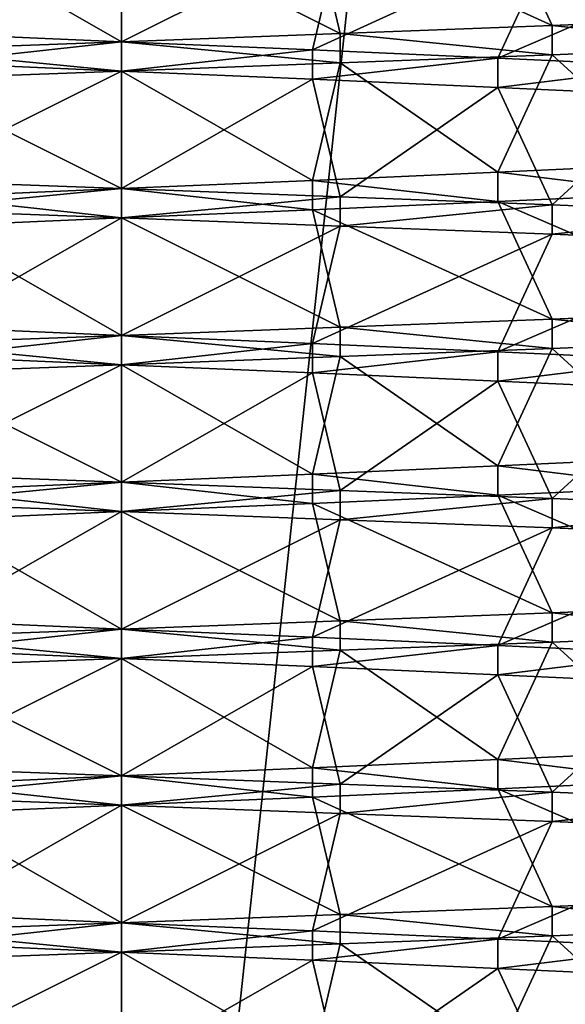
# Model space of a CAD drawing. Extents: x -0.644 to 0.024, y -0.081 to 0.086.
# Drawn here: x -0.126 to -0.125, y -0.034 to -0.031 of the extents above; entities that cross this region are included whole.
import ezdxf

# ---------------------------------------------------------------- set-up
doc = ezdxf.new("R2010")
doc.units = 0
doc.header["$MEASUREMENT"] = 0
doc.layers.get('0').update_dxf_attribs({"linetype": 'CONTINUOUS'})

msp = doc.modelspace()

# ---------------------------------------------------------------- linework, layer by layer
for points in [[(-0.134447, 0.0414669, 0.0453863), (-0.134447, -0.0368278, 0.0453863), (-0.1260298, -0.0368278, 0.0462154)], [(-0.134447, 0.0414669, 0.0453863), (-0.1260298, -0.0368278, 0.0462154), (-0.1260298, 0.0414669, 0.0462154)], [(-0.1260298, 0.0414669, -0.0400751), (-0.1260298, -0.0368278, -0.0400751), (-0.134447, -0.0368278, -0.0392461)], [(-0.1260298, 0.0414669, -0.0400751), (-0.134447, -0.0368278, -0.0392461), (-0.134447, 0.0414669, -0.0392461)], [(-0.1176126, 0.0414669, -0.0392461), (-0.1176126, -0.0368278, -0.0392461), (-0.1260298, -0.0368278, -0.0400751)], [(-0.1176126, 0.0414669, -0.0392461), (-0.1260298, -0.0368278, -0.0400751), (-0.1260298, 0.0414669, -0.0400751)], [(-0.1260298, 0.0414669, 0.0462154), (-0.1260298, -0.0368278, 0.0462154), (-0.1176126, -0.0368278, 0.0453863)], [(-0.1260298, 0.0414669, 0.0462154), (-0.1176126, -0.0368278, 0.0453863), (-0.1176126, 0.0414669, 0.0453863)], [(-0.1044344, 0.0360319, -0.0047654), (-0.1292952, 0.0080311, -0.0385006), (-0.1126838, -0.0338751, -0.0159595)], [(-0.1292952, 0.0080311, -0.0385006), (-0.1261383, -0.0187212, -0.0342168), (-0.1126838, -0.0338751, -0.0159595)], [(-0.1261383, -0.0187212, -0.0342168), (-0.1203052, -0.0285537, -0.0263014), (-0.1126838, -0.0338751, -0.0159595)], [(-0.1248862, -0.0313032, 0.0062123), (-0.1250306, -0.0309911, 0.0058154), (-0.1255225, -0.0310127, 0.0059472)], [(-0.1243579, -0.0312815, 0.0059659), (-0.1250306, -0.0309911, 0.0058154), (-0.1248862, -0.0313032, 0.0062123)], [(-0.1265371, -0.0313248, 0.000193), (-0.1266105, -0.0310127, -0.0002229), (-0.1260298, -0.0310344, -0.0002737)], [(-0.1254492, -0.0313248, 0.0063631), (-0.1255225, -0.0310127, 0.0059472), (-0.1260298, -0.0310344, 0.0059916)], [(-0.1248862, -0.0313032, 0.0062123), (-0.1255225, -0.0310127, 0.0059472), (-0.1254492, -0.0313248, 0.0063631)], [(-0.1260298, -0.0313465, 0.0064139), (-0.1260298, -0.0310344, 0.0059916), (-0.1265371, -0.0310561, 0.0059472)], [(-0.1265371, -0.0313248, 0.000193), (-0.1260298, -0.0310344, -0.0002737), (-0.1260298, -0.0313465, 0.0001486)], [(-0.1260298, -0.0313465, 0.0001486), (-0.1260298, -0.0310344, -0.0002737), (-0.1254492, -0.0310561, -0.0002229)], [(-0.1254492, -0.0313248, 0.0063631), (-0.1260298, -0.0310344, 0.0059916), (-0.1260298, -0.0313465, 0.0064139)], [(-0.1260298, -0.0313465, 0.0064139), (-0.1265371, -0.0310561, 0.0059472), (-0.1266105, -0.0313682, 0.0063631)], [(-0.1260298, -0.0313465, 0.0001486), (-0.1254492, -0.0310561, -0.0002229), (-0.1255225, -0.0313682, 0.000193)], [(-0.1255225, -0.0313682, 0.000193), (-0.1254492, -0.0310561, -0.0002229), (-0.1248862, -0.0310778, -0.0000721)], [(-0.1255225, -0.0313682, 0.000193), (-0.1248862, -0.0310778, -0.0000721), (-0.1250306, -0.0313899, 0.0003248)], [(-0.1250306, -0.0313899, 0.0003248), (-0.1248862, -0.0310778, -0.0000721), (-0.1243579, -0.0310994, 0.0001743)], [(-0.1250306, -0.0313899, 0.0003248), (-0.1243579, -0.0310994, 0.0001743), (-0.1245691, -0.0314115, 0.00054)], [(-0.1243579, -0.0313595, 0.0059659), (-0.1243579, -0.0312815, 0.0059659), (-0.1248862, -0.0313032, 0.0062123)], [(-0.1248862, -0.0313812, 0.0062123), (-0.1248862, -0.0313032, 0.0062123), (-0.1254492, -0.0313248, 0.0063631)], [(-0.1243579, -0.0313595, 0.0059659), (-0.1248862, -0.0313032, 0.0062123), (-0.1248862, -0.0313812, 0.0062123)], [(-0.1265371, -0.0314029, 0.000193), (-0.1265371, -0.0313248, 0.000193), (-0.1260298, -0.0313465, 0.0001486)], [(-0.1254492, -0.0314029, 0.0063631), (-0.1254492, -0.0313248, 0.0063631), (-0.1260298, -0.0313465, 0.0064139)], [(-0.1248862, -0.0313812, 0.0062123), (-0.1254492, -0.0313248, 0.0063631), (-0.1254492, -0.0314029, 0.0063631)], [(-0.1260298, -0.0314245, 0.0064139), (-0.1260298, -0.0313465, 0.0064139), (-0.1266105, -0.0313682, 0.0063631)], [(-0.1265371, -0.0314029, 0.000193), (-0.1260298, -0.0313465, 0.0001486), (-0.1260298, -0.0314245, 0.0001486)], [(-0.1260298, -0.0314245, 0.0001486), (-0.1260298, -0.0313465, 0.0001486), (-0.1255225, -0.0313682, 0.000193)], [(-0.1254492, -0.0314029, 0.0063631), (-0.1260298, -0.0313465, 0.0064139), (-0.1260298, -0.0314245, 0.0064139)], [(-0.1245691, -0.0316716, 0.0056002), (-0.1243579, -0.0313595, 0.0059659), (-0.1248862, -0.0313812, 0.0062123)], [(-0.1260298, -0.0314245, 0.0064139), (-0.1266105, -0.0313682, 0.0063631), (-0.1266105, -0.0314462, 0.0063631)], [(-0.1260298, -0.0314245, 0.0001486), (-0.1255225, -0.0313682, 0.000193), (-0.1255225, -0.0314462, 0.000193)], [(-0.1255225, -0.0314462, 0.000193), (-0.1255225, -0.0313682, 0.000193), (-0.1250306, -0.0313899, 0.0003248)], [(-0.1255225, -0.0314462, 0.000193), (-0.1250306, -0.0313899, 0.0003248), (-0.1250306, -0.0314679, 0.0003248)], [(-0.1250306, -0.0316933, 0.0058154), (-0.1248862, -0.0313812, 0.0062123), (-0.1254492, -0.0314029, 0.0063631)], [(-0.1245691, -0.0316716, 0.0056002), (-0.1248862, -0.0313812, 0.0062123), (-0.1250306, -0.0316933, 0.0058154)], [(-0.1250306, -0.0314679, 0.0003248), (-0.1250306, -0.0313899, 0.0003248), (-0.1245691, -0.0314115, 0.00054)], [(-0.1266105, -0.0317149, -0.0002229), (-0.1265371, -0.0314029, 0.000193), (-0.1260298, -0.0314245, 0.0001486)], [(-0.1255225, -0.0317149, 0.0059472), (-0.1254492, -0.0314029, 0.0063631), (-0.1260298, -0.0314245, 0.0064139)], [(-0.1250306, -0.0316933, 0.0058154), (-0.1254492, -0.0314029, 0.0063631), (-0.1255225, -0.0317149, 0.0059472)], [(-0.1250306, -0.0314679, 0.0003248), (-0.1245691, -0.0314115, 0.00054), (-0.1245691, -0.0314896, 0.00054)], [(-0.1260298, -0.0317366, 0.0059916), (-0.1260298, -0.0314245, 0.0064139), (-0.1266105, -0.0314462, 0.0063631)], [(-0.1266105, -0.0317149, -0.0002229), (-0.1260298, -0.0314245, 0.0001486), (-0.1260298, -0.0317366, -0.0002737)], [(-0.1260298, -0.0317366, -0.0002737), (-0.1260298, -0.0314245, 0.0001486), (-0.1255225, -0.0314462, 0.000193)], [(-0.1255225, -0.0317149, 0.0059472), (-0.1260298, -0.0314245, 0.0064139), (-0.1260298, -0.0317366, 0.0059916)], [(-0.1260298, -0.0317366, 0.0059916), (-0.1266105, -0.0314462, 0.0063631), (-0.1265371, -0.0317583, 0.0059472)], [(-0.1260298, -0.0317366, -0.0002737), (-0.1255225, -0.0314462, 0.000193), (-0.1254492, -0.0317583, -0.0002229)], [(-0.1254492, -0.0317583, -0.0002229), (-0.1255225, -0.0314462, 0.000193), (-0.1250306, -0.0314679, 0.0003248)], [(-0.1254492, -0.0317583, -0.0002229), (-0.1250306, -0.0314679, 0.0003248), (-0.1248862, -0.03178, -0.0000721)], [(-0.1248862, -0.03178, -0.0000721), (-0.1250306, -0.0314679, 0.0003248), (-0.1245691, -0.0314896, 0.00054)], [(-0.1248862, -0.03178, -0.0000721), (-0.1245691, -0.0314896, 0.00054), (-0.1243579, -0.0318016, 0.0001743)], [(-0.1245691, -0.0317496, 0.0056002), (-0.1245691, -0.0316716, 0.0056002), (-0.1250306, -0.0316933, 0.0058154)], [(-0.1250306, -0.0317713, 0.0058154), (-0.1250306, -0.0316933, 0.0058154), (-0.1255225, -0.0317149, 0.0059472)], [(-0.1245691, -0.0317496, 0.0056002), (-0.1250306, -0.0316933, 0.0058154), (-0.1250306, -0.0317713, 0.0058154)], [(-0.1266105, -0.031793, -0.0002229), (-0.1266105, -0.0317149, -0.0002229), (-0.1260298, -0.0317366, -0.0002737)], [(-0.1255225, -0.031793, 0.0059472), (-0.1255225, -0.0317149, 0.0059472), (-0.1260298, -0.0317366, 0.0059916)], [(-0.1250306, -0.0317713, 0.0058154), (-0.1255225, -0.0317149, 0.0059472), (-0.1255225, -0.031793, 0.0059472)], [(-0.1266105, -0.031793, -0.0002229), (-0.1260298, -0.0317366, -0.0002737), (-0.1260298, -0.0318146, -0.0002737)], [(-0.1260298, -0.0318146, 0.0059916), (-0.1260298, -0.0317366, 0.0059916), (-0.1265371, -0.0317583, 0.0059472)], [(-0.1260298, -0.0318146, -0.0002737), (-0.1260298, -0.0317366, -0.0002737), (-0.1254492, -0.0317583, -0.0002229)], [(-0.1255225, -0.031793, 0.0059472), (-0.1260298, -0.0317366, 0.0059916), (-0.1260298, -0.0318146, 0.0059916)], [(-0.1243579, -0.0320617, 0.0059659), (-0.1245691, -0.0317496, 0.0056002), (-0.1250306, -0.0317713, 0.0058154)], [(-0.1260298, -0.0318146, 0.0059916), (-0.1265371, -0.0317583, 0.0059472), (-0.1265371, -0.0318363, 0.0059472)], [(-0.1260298, -0.0318146, -0.0002737), (-0.1254492, -0.0317583, -0.0002229), (-0.1254492, -0.0318363, -0.0002229)], [(-0.1248862, -0.0320834, 0.0062123), (-0.1250306, -0.0317713, 0.0058154), (-0.1255225, -0.031793, 0.0059472)], [(-0.1254492, -0.0318363, -0.0002229), (-0.1254492, -0.0317583, -0.0002229), (-0.1248862, -0.03178, -0.0000721)], [(-0.1254492, -0.0318363, -0.0002229), (-0.1248862, -0.03178, -0.0000721), (-0.1248862, -0.031858, -0.0000721)], [(-0.1243579, -0.0320617, 0.0059659), (-0.1250306, -0.0317713, 0.0058154), (-0.1248862, -0.0320834, 0.0062123)], [(-0.1248862, -0.031858, -0.0000721), (-0.1248862, -0.03178, -0.0000721), (-0.1243579, -0.0318016, 0.0001743)], [(-0.1265371, -0.0321051, 0.000193), (-0.1266105, -0.031793, -0.0002229), (-0.1260298, -0.0318146, -0.0002737)], [(-0.1254492, -0.0321051, 0.0063631), (-0.1255225, -0.031793, 0.0059472), (-0.1260298, -0.0318146, 0.0059916)], [(-0.1248862, -0.0320834, 0.0062123), (-0.1255225, -0.031793, 0.0059472), (-0.1254492, -0.0321051, 0.0063631)], [(-0.1248862, -0.031858, -0.0000721), (-0.1243579, -0.0318016, 0.0001743), (-0.1243579, -0.0318797, 0.0001743)], [(-0.1260298, -0.0321267, 0.0064139), (-0.1260298, -0.0318146, 0.0059916), (-0.1265371, -0.0318363, 0.0059472)], [(-0.1265371, -0.0321051, 0.000193), (-0.1260298, -0.0318146, -0.0002737), (-0.1260298, -0.0321267, 0.0001486)], [(-0.1260298, -0.0321267, 0.0001486), (-0.1260298, -0.0318146, -0.0002737), (-0.1254492, -0.0318363, -0.0002229)], [(-0.1254492, -0.0321051, 0.0063631), (-0.1260298, -0.0318146, 0.0059916), (-0.1260298, -0.0321267, 0.0064139)], [(-0.1260298, -0.0321267, 0.0064139), (-0.1265371, -0.0318363, 0.0059472), (-0.1266105, -0.0321484, 0.0063631)], [(-0.1260298, -0.0321267, 0.0001486), (-0.1254492, -0.0318363, -0.0002229), (-0.1255225, -0.0321484, 0.000193)], [(-0.1255225, -0.0321484, 0.000193), (-0.1254492, -0.0318363, -0.0002229), (-0.1248862, -0.031858, -0.0000721)], [(-0.1255225, -0.0321484, 0.000193), (-0.1248862, -0.031858, -0.0000721), (-0.1250306, -0.0321701, 0.0003248)], [(-0.1250306, -0.0321701, 0.0003248), (-0.1248862, -0.031858, -0.0000721), (-0.1243579, -0.0318797, 0.0001743)], [(-0.1250306, -0.0321701, 0.0003248), (-0.1243579, -0.0318797, 0.0001743), (-0.1245691, -0.0321918, 0.00054)], [(-0.1243579, -0.0321397, 0.0059659), (-0.1243579, -0.0320617, 0.0059659), (-0.1248862, -0.0320834, 0.0062123)], [(-0.1248862, -0.0321614, 0.0062123), (-0.1248862, -0.0320834, 0.0062123), (-0.1254492, -0.0321051, 0.0063631)], [(-0.1243579, -0.0321397, 0.0059659), (-0.1248862, -0.0320834, 0.0062123), (-0.1248862, -0.0321614, 0.0062123)], [(-0.1265371, -0.0321831, 0.000193), (-0.1265371, -0.0321051, 0.000193), (-0.1260298, -0.0321267, 0.0001486)], [(-0.1254492, -0.0321831, 0.0063631), (-0.1254492, -0.0321051, 0.0063631), (-0.1260298, -0.0321267, 0.0064139)], [(-0.1248862, -0.0321614, 0.0062123), (-0.1254492, -0.0321051, 0.0063631), (-0.1254492, -0.0321831, 0.0063631)], [(-0.1260298, -0.0322048, 0.0064139), (-0.1260298, -0.0321267, 0.0064139), (-0.1266105, -0.0321484, 0.0063631)], [(-0.1260298, -0.0322048, 0.0064139), (-0.1266105, -0.0321484, 0.0063631), (-0.1266105, -0.0322264, 0.0063631)], [(-0.1265371, -0.0321831, 0.000193), (-0.1260298, -0.0321267, 0.0001486), (-0.1260298, -0.0322048, 0.0001486)], [(-0.1260298, -0.0322048, 0.0001486), (-0.1260298, -0.0321267, 0.0001486), (-0.1255225, -0.0321484, 0.000193)], [(-0.1254492, -0.0321831, 0.0063631), (-0.1260298, -0.0321267, 0.0064139), (-0.1260298, -0.0322048, 0.0064139)], [(-0.1260298, -0.0322048, 0.0001486), (-0.1255225, -0.0321484, 0.000193), (-0.1255225, -0.0322264, 0.000193)], [(-0.1255225, -0.0322264, 0.000193), (-0.1255225, -0.0321484, 0.000193), (-0.1250306, -0.0321701, 0.0003248)], [(-0.1245691, -0.0324518, 0.0056002), (-0.1243579, -0.0321397, 0.0059659), (-0.1248862, -0.0321614, 0.0062123)], [(-0.1255225, -0.0322264, 0.000193), (-0.1250306, -0.0321701, 0.0003248), (-0.1250306, -0.0322481, 0.0003248)], [(-0.1250306, -0.0324735, 0.0058154), (-0.1248862, -0.0321614, 0.0062123), (-0.1254492, -0.0321831, 0.0063631)], [(-0.1245691, -0.0324518, 0.0056002), (-0.1248862, -0.0321614, 0.0062123), (-0.1250306, -0.0324735, 0.0058154)], [(-0.1250306, -0.0322481, 0.0003248), (-0.1250306, -0.0321701, 0.0003248), (-0.1245691, -0.0321918, 0.00054)], [(-0.1266105, -0.0324952, -0.0002229), (-0.1265371, -0.0321831, 0.000193), (-0.1260298, -0.0322048, 0.0001486)], [(-0.1255225, -0.0324952, 0.0059472), (-0.1254492, -0.0321831, 0.0063631), (-0.1260298, -0.0322048, 0.0064139)], [(-0.1250306, -0.0324735, 0.0058154), (-0.1254492, -0.0321831, 0.0063631), (-0.1255225, -0.0324952, 0.0059472)], [(-0.1250306, -0.0322481, 0.0003248), (-0.1245691, -0.0321918, 0.00054), (-0.1245691, -0.0322698, 0.00054)], [(-0.1260298, -0.0325168, 0.0059916), (-0.1260298, -0.0322048, 0.0064139), (-0.1266105, -0.0322264, 0.0063631)], [(-0.1266105, -0.0324952, -0.0002229), (-0.1260298, -0.0322048, 0.0001486), (-0.1260298, -0.0325168, -0.0002737)], [(-0.1260298, -0.0325168, 0.0059916), (-0.1266105, -0.0322264, 0.0063631), (-0.1265371, -0.0325385, 0.0059472)], [(-0.1260298, -0.0325168, -0.0002737), (-0.1260298, -0.0322048, 0.0001486), (-0.1255225, -0.0322264, 0.000193)], [(-0.1255225, -0.0324952, 0.0059472), (-0.1260298, -0.0322048, 0.0064139), (-0.1260298, -0.0325168, 0.0059916)], [(-0.1260298, -0.0325168, -0.0002737), (-0.1255225, -0.0322264, 0.000193), (-0.1254492, -0.0325385, -0.0002229)], [(-0.1254492, -0.0325385, -0.0002229), (-0.1255225, -0.0322264, 0.000193), (-0.1250306, -0.0322481, 0.0003248)], [(-0.1254492, -0.0325385, -0.0002229), (-0.1250306, -0.0322481, 0.0003248), (-0.1248862, -0.0325602, -0.0000721)], [(-0.1248862, -0.0325602, -0.0000721), (-0.1250306, -0.0322481, 0.0003248), (-0.1245691, -0.0322698, 0.00054)], [(-0.1248862, -0.0325602, -0.0000721), (-0.1245691, -0.0322698, 0.00054), (-0.1243579, -0.0325819, 0.0001743)], [(-0.1245691, -0.0325299, 0.0056002), (-0.1245691, -0.0324518, 0.0056002), (-0.1250306, -0.0324735, 0.0058154)], [(-0.1250306, -0.0325515, 0.0058154), (-0.1250306, -0.0324735, 0.0058154), (-0.1255225, -0.0324952, 0.0059472)], [(-0.1245691, -0.0325299, 0.0056002), (-0.1250306, -0.0324735, 0.0058154), (-0.1250306, -0.0325515, 0.0058154)], [(-0.1266105, -0.0325732, -0.0002229), (-0.1266105, -0.0324952, -0.0002229), (-0.1260298, -0.0325168, -0.0002737)], [(-0.1255225, -0.0325732, 0.0059472), (-0.1255225, -0.0324952, 0.0059472), (-0.1260298, -0.0325168, 0.0059916)], [(-0.1250306, -0.0325515, 0.0058154), (-0.1255225, -0.0324952, 0.0059472), (-0.1255225, -0.0325732, 0.0059472)], [(-0.1266105, -0.0325732, -0.0002229), (-0.1260298, -0.0325168, -0.0002737), (-0.1260298, -0.0325949, -0.0002737)], [(-0.1260298, -0.0325949, 0.0059916), (-0.1260298, -0.0325168, 0.0059916), (-0.1265371, -0.0325385, 0.0059472)], [(-0.1260298, -0.0325949, 0.0059916), (-0.1265371, -0.0325385, 0.0059472), (-0.1265371, -0.0326165, 0.0059472)], [(-0.1260298, -0.0325949, -0.0002737), (-0.1260298, -0.0325168, -0.0002737), (-0.1254492, -0.0325385, -0.0002229)], [(-0.1255225, -0.0325732, 0.0059472), (-0.1260298, -0.0325168, 0.0059916), (-0.1260298, -0.0325949, 0.0059916)], [(-0.1260298, -0.0325949, -0.0002737), (-0.1254492, -0.0325385, -0.0002229), (-0.1254492, -0.0326165, -0.0002229)], [(-0.1254492, -0.0326165, -0.0002229), (-0.1254492, -0.0325385, -0.0002229), (-0.1248862, -0.0325602, -0.0000721)], [(-0.1243579, -0.0328419, 0.0059659), (-0.1245691, -0.0325299, 0.0056002), (-0.1250306, -0.0325515, 0.0058154)], [(-0.1248862, -0.0328636, 0.0062123), (-0.1250306, -0.0325515, 0.0058154), (-0.1255225, -0.0325732, 0.0059472)], [(-0.1254492, -0.0326165, -0.0002229), (-0.1248862, -0.0325602, -0.0000721), (-0.1248862, -0.0326382, -0.0000721)], [(-0.1243579, -0.0328419, 0.0059659), (-0.1250306, -0.0325515, 0.0058154), (-0.1248862, -0.0328636, 0.0062123)], [(-0.1248862, -0.0326382, -0.0000721), (-0.1248862, -0.0325602, -0.0000721), (-0.1243579, -0.0325819, 0.0001743)], [(-0.1265371, -0.0328853, 0.000193), (-0.1266105, -0.0325732, -0.0002229), (-0.1260298, -0.0325949, -0.0002737)], [(-0.1254492, -0.0328853, 0.0063631), (-0.1255225, -0.0325732, 0.0059472), (-0.1260298, -0.0325949, 0.0059916)], [(-0.1248862, -0.0328636, 0.0062123), (-0.1255225, -0.0325732, 0.0059472), (-0.1254492, -0.0328853, 0.0063631)], [(-0.1248862, -0.0326382, -0.0000721), (-0.1243579, -0.0325819, 0.0001743), (-0.1243579, -0.0326599, 0.0001743)], [(-0.1260298, -0.032907, 0.0064139), (-0.1265371, -0.0326165, 0.0059472), (-0.1266105, -0.0329286, 0.0063631)], [(-0.1260298, -0.032907, 0.0064139), (-0.1260298, -0.0325949, 0.0059916), (-0.1265371, -0.0326165, 0.0059472)], [(-0.1265371, -0.0328853, 0.000193), (-0.1260298, -0.0325949, -0.0002737), (-0.1260298, -0.032907, 0.0001486)], [(-0.1260298, -0.032907, 0.0001486), (-0.1260298, -0.0325949, -0.0002737), (-0.1254492, -0.0326165, -0.0002229)], [(-0.1254492, -0.0328853, 0.0063631), (-0.1260298, -0.0325949, 0.0059916), (-0.1260298, -0.032907, 0.0064139)], [(-0.1260298, -0.032907, 0.0001486), (-0.1254492, -0.0326165, -0.0002229), (-0.1255225, -0.0329286, 0.000193)], [(-0.1255225, -0.0329286, 0.000193), (-0.1254492, -0.0326165, -0.0002229), (-0.1248862, -0.0326382, -0.0000721)], [(-0.1255225, -0.0329286, 0.000193), (-0.1248862, -0.0326382, -0.0000721), (-0.1250306, -0.0329503, 0.0003248)], [(-0.1250306, -0.0329503, 0.0003248), (-0.1248862, -0.0326382, -0.0000721), (-0.1243579, -0.0326599, 0.0001743)], [(-0.1250306, -0.0329503, 0.0003248), (-0.1243579, -0.0326599, 0.0001743), (-0.1245691, -0.032972, 0.00054)], [(-0.1243579, -0.03292, 0.0059659), (-0.1243579, -0.0328419, 0.0059659), (-0.1248862, -0.0328636, 0.0062123)], [(-0.1248862, -0.0329416, 0.0062123), (-0.1248862, -0.0328636, 0.0062123), (-0.1254492, -0.0328853, 0.0063631)], [(-0.1243579, -0.03292, 0.0059659), (-0.1248862, -0.0328636, 0.0062123), (-0.1248862, -0.0329416, 0.0062123)], [(-0.1260298, -0.032985, 0.0064139), (-0.1260298, -0.032907, 0.0064139), (-0.1266105, -0.0329286, 0.0063631)], [(-0.1265371, -0.0329633, 0.000193), (-0.1265371, -0.0328853, 0.000193), (-0.1260298, -0.032907, 0.0001486)], [(-0.1265371, -0.0329633, 0.000193), (-0.1260298, -0.032907, 0.0001486), (-0.1260298, -0.032985, 0.0001486)], [(-0.1254492, -0.0329633, 0.0063631), (-0.1254492, -0.0328853, 0.0063631), (-0.1260298, -0.032907, 0.0064139)], [(-0.1260298, -0.032985, 0.0001486), (-0.1260298, -0.032907, 0.0001486), (-0.1255225, -0.0329286, 0.000193)], [(-0.1254492, -0.0329633, 0.0063631), (-0.1260298, -0.032907, 0.0064139), (-0.1260298, -0.032985, 0.0064139)], [(-0.1248862, -0.0329416, 0.0062123), (-0.1254492, -0.0328853, 0.0063631), (-0.1254492, -0.0329633, 0.0063631)], [(-0.1260298, -0.032985, 0.0064139), (-0.1266105, -0.0329286, 0.0063631), (-0.1266105, -0.0330067, 0.0063631)], [(-0.1260298, -0.032985, 0.0001486), (-0.1255225, -0.0329286, 0.000193), (-0.1255225, -0.0330067, 0.000193)], [(-0.1255225, -0.0330067, 0.000193), (-0.1255225, -0.0329286, 0.000193), (-0.1250306, -0.0329503, 0.0003248)], [(-0.1245691, -0.0332321, 0.0056002), (-0.1243579, -0.03292, 0.0059659), (-0.1248862, -0.0329416, 0.0062123)], [(-0.1255225, -0.0330067, 0.000193), (-0.1250306, -0.0329503, 0.0003248), (-0.1250306, -0.0330283, 0.0003248)], [(-0.1250306, -0.0332537, 0.0058154), (-0.1248862, -0.0329416, 0.0062123), (-0.1254492, -0.0329633, 0.0063631)], [(-0.1245691, -0.0332321, 0.0056002), (-0.1248862, -0.0329416, 0.0062123), (-0.1250306, -0.0332537, 0.0058154)], [(-0.1250306, -0.0330283, 0.0003248), (-0.1250306, -0.0329503, 0.0003248), (-0.1245691, -0.032972, 0.00054)], [(-0.1266105, -0.0332754, -0.0002229), (-0.1265371, -0.0329633, 0.000193), (-0.1260298, -0.032985, 0.0001486)], [(-0.1260298, -0.0332971, 0.0059916), (-0.1260298, -0.032985, 0.0064139), (-0.1266105, -0.0330067, 0.0063631)], [(-0.1266105, -0.0332754, -0.0002229), (-0.1260298, -0.032985, 0.0001486), (-0.1260298, -0.0332971, -0.0002737)], [(-0.1255225, -0.0332754, 0.0059472), (-0.1254492, -0.0329633, 0.0063631), (-0.1260298, -0.032985, 0.0064139)], [(-0.1260298, -0.0332971, -0.0002737), (-0.1260298, -0.032985, 0.0001486), (-0.1255225, -0.0330067, 0.000193)], [(-0.1255225, -0.0332754, 0.0059472), (-0.1260298, -0.032985, 0.0064139), (-0.1260298, -0.0332971, 0.0059916)], [(-0.1250306, -0.0332537, 0.0058154), (-0.1254492, -0.0329633, 0.0063631), (-0.1255225, -0.0332754, 0.0059472)], [(-0.1250306, -0.0330283, 0.0003248), (-0.1245691, -0.032972, 0.00054), (-0.1245691, -0.03305, 0.00054)], [(-0.1260298, -0.0332971, 0.0059916), (-0.1266105, -0.0330067, 0.0063631), (-0.1265371, -0.0333187, 0.0059472)], [(-0.1260298, -0.0332971, -0.0002737), (-0.1255225, -0.0330067, 0.000193), (-0.1254492, -0.0333187, -0.0002229)], [(-0.1254492, -0.0333187, -0.0002229), (-0.1255225, -0.0330067, 0.000193), (-0.1250306, -0.0330283, 0.0003248)], [(-0.1254492, -0.0333187, -0.0002229), (-0.1250306, -0.0330283, 0.0003248), (-0.1248862, -0.0333404, -0.0000721)], [(-0.1248862, -0.0333404, -0.0000721), (-0.1250306, -0.0330283, 0.0003248), (-0.1245691, -0.03305, 0.00054)], [(-0.1248862, -0.0333404, -0.0000721), (-0.1245691, -0.03305, 0.00054), (-0.1243579, -0.0333621, 0.0001743)], [(-0.1245691, -0.0333101, 0.0056002), (-0.1245691, -0.0332321, 0.0056002), (-0.1250306, -0.0332537, 0.0058154)], [(-0.1250306, -0.0333318, 0.0058154), (-0.1250306, -0.0332537, 0.0058154), (-0.1255225, -0.0332754, 0.0059472)], [(-0.1245691, -0.0333101, 0.0056002), (-0.1250306, -0.0332537, 0.0058154), (-0.1250306, -0.0333318, 0.0058154)], [(-0.1266105, -0.0333534, -0.0002229), (-0.1266105, -0.0332754, -0.0002229), (-0.1260298, -0.0332971, -0.0002737)], [(-0.1266105, -0.0333534, -0.0002229), (-0.1260298, -0.0332971, -0.0002737), (-0.1260298, -0.0333751, -0.0002737)], [(-0.1260298, -0.0333751, 0.0059916), (-0.1260298, -0.0332971, 0.0059916), (-0.1265371, -0.0333187, 0.0059472)], [(-0.1255225, -0.0333534, 0.0059472), (-0.1255225, -0.0332754, 0.0059472), (-0.1260298, -0.0332971, 0.0059916)], [(-0.1260298, -0.0333751, -0.0002737), (-0.1260298, -0.0332971, -0.0002737), (-0.1254492, -0.0333187, -0.0002229)], [(-0.1255225, -0.0333534, 0.0059472), (-0.1260298, -0.0332971, 0.0059916), (-0.1260298, -0.0333751, 0.0059916)], [(-0.1250306, -0.0333318, 0.0058154), (-0.1255225, -0.0332754, 0.0059472), (-0.1255225, -0.0333534, 0.0059472)], [(-0.1260298, -0.0333751, 0.0059916), (-0.1265371, -0.0333187, 0.0059472), (-0.1265371, -0.0333968, 0.0059472)], [(-0.1260298, -0.0333751, -0.0002737), (-0.1254492, -0.0333187, -0.0002229), (-0.1254492, -0.0333968, -0.0002229)], [(-0.1254492, -0.0333968, -0.0002229), (-0.1254492, -0.0333187, -0.0002229), (-0.1248862, -0.0333404, -0.0000721)], [(-0.1243579, -0.0336222, 0.0059659), (-0.1245691, -0.0333101, 0.0056002), (-0.1250306, -0.0333318, 0.0058154)], [(-0.1248862, -0.0336438, 0.0062123), (-0.1250306, -0.0333318, 0.0058154), (-0.1255225, -0.0333534, 0.0059472)], [(-0.1254492, -0.0333968, -0.0002229), (-0.1248862, -0.0333404, -0.0000721), (-0.1248862, -0.0334184, -0.0000721)], [(-0.1243579, -0.0336222, 0.0059659), (-0.1250306, -0.0333318, 0.0058154), (-0.1248862, -0.0336438, 0.0062123)], [(-0.1248862, -0.0334184, -0.0000721), (-0.1248862, -0.0333404, -0.0000721), (-0.1243579, -0.0333621, 0.0001743)], [(-0.1265371, -0.0336655, 0.000193), (-0.1266105, -0.0333534, -0.0002229), (-0.1260298, -0.0333751, -0.0002737)], [(-0.1260298, -0.0336872, 0.0064139), (-0.1260298, -0.0333751, 0.0059916), (-0.1265371, -0.0333968, 0.0059472)], [(-0.1265371, -0.0336655, 0.000193), (-0.1260298, -0.0333751, -0.0002737), (-0.1260298, -0.0336872, 0.0001486)], [(-0.1254492, -0.0336655, 0.0063631), (-0.1255225, -0.0333534, 0.0059472), (-0.1260298, -0.0333751, 0.0059916)], [(-0.1260298, -0.0336872, 0.0001486), (-0.1260298, -0.0333751, -0.0002737), (-0.1254492, -0.0333968, -0.0002229)], [(-0.1254492, -0.0336655, 0.0063631), (-0.1260298, -0.0333751, 0.0059916), (-0.1260298, -0.0336872, 0.0064139)], [(-0.1248862, -0.0336438, 0.0062123), (-0.1255225, -0.0333534, 0.0059472), (-0.1254492, -0.0336655, 0.0063631)], [(-0.1248862, -0.0334184, -0.0000721), (-0.1243579, -0.0333621, 0.0001743), (-0.1243579, -0.0334401, 0.0001743)], [(-0.1260298, -0.0336872, 0.0064139), (-0.1265371, -0.0333968, 0.0059472), (-0.1266105, -0.0337089, 0.0063631)], [(-0.1260298, -0.0336872, 0.0001486), (-0.1254492, -0.0333968, -0.0002229), (-0.1255225, -0.0337089, 0.000193)], [(-0.1255225, -0.0337089, 0.000193), (-0.1254492, -0.0333968, -0.0002229), (-0.1248862, -0.0334184, -0.0000721)], [(-0.1255225, -0.0337089, 0.000193), (-0.1248862, -0.0334184, -0.0000721), (-0.1250306, -0.0337305, 0.0003248)], [(-0.1250306, -0.0337305, 0.0003248), (-0.1248862, -0.0334184, -0.0000721), (-0.1243579, -0.0334401, 0.0001743)], [(-0.1250306, -0.0337305, 0.0003248), (-0.1243579, -0.0334401, 0.0001743), (-0.1245691, -0.0337522, 0.00054)], [(-0.1243579, -0.0337002, 0.0059659), (-0.1243579, -0.0336222, 0.0059659), (-0.1248862, -0.0336438, 0.0062123)], [(-0.1265371, -0.0337435, 0.000193), (-0.1265371, -0.0336655, 0.000193), (-0.1260298, -0.0336872, 0.0001486)], [(-0.1254492, -0.0337435, 0.0063631), (-0.1254492, -0.0336655, 0.0063631), (-0.1260298, -0.0336872, 0.0064139)], [(-0.1248862, -0.0337219, 0.0062123), (-0.1248862, -0.0336438, 0.0062123), (-0.1254492, -0.0336655, 0.0063631)], [(-0.1248862, -0.0337219, 0.0062123), (-0.1254492, -0.0336655, 0.0063631), (-0.1254492, -0.0337435, 0.0063631)], [(-0.1243579, -0.0337002, 0.0059659), (-0.1248862, -0.0336438, 0.0062123), (-0.1248862, -0.0337219, 0.0062123)], [(-0.1260298, -0.0337652, 0.0064139), (-0.1260298, -0.0336872, 0.0064139), (-0.1266105, -0.0337089, 0.0063631)], [(-0.1265371, -0.0337435, 0.000193), (-0.1260298, -0.0336872, 0.0001486), (-0.1260298, -0.0337652, 0.0001486)], [(-0.1260298, -0.0337652, 0.0001486), (-0.1260298, -0.0336872, 0.0001486), (-0.1255225, -0.0337089, 0.000193)], [(-0.1254492, -0.0337435, 0.0063631), (-0.1260298, -0.0336872, 0.0064139), (-0.1260298, -0.0337652, 0.0064139)], [(-0.1260298, -0.0337652, 0.0064139), (-0.1266105, -0.0337089, 0.0063631), (-0.1266105, -0.0337869, 0.0063631)], [(-0.1260298, -0.0337652, 0.0001486), (-0.1255225, -0.0337089, 0.000193), (-0.1255225, -0.0337869, 0.000193)], [(-0.1255225, -0.0337869, 0.000193), (-0.1255225, -0.0337089, 0.000193), (-0.1250306, -0.0337305, 0.0003248)], [(-0.1245691, -0.0340123, 0.0056002), (-0.1243579, -0.0337002, 0.0059659), (-0.1248862, -0.0337219, 0.0062123)], [(-0.1266105, -0.0340556, -0.0002229), (-0.1265371, -0.0337435, 0.000193), (-0.1260298, -0.0337652, 0.0001486)], [(-0.1255225, -0.0340556, 0.0059472), (-0.1254492, -0.0337435, 0.0063631), (-0.1260298, -0.0337652, 0.0064139)], [(-0.1255225, -0.0337869, 0.000193), (-0.1250306, -0.0337305, 0.0003248), (-0.1250306, -0.0338086, 0.0003248)], [(-0.1250306, -0.034034, 0.0058154), (-0.1254492, -0.0337435, 0.0063631), (-0.1255225, -0.0340556, 0.0059472)], [(-0.1250306, -0.034034, 0.0058154), (-0.1248862, -0.0337219, 0.0062123), (-0.1254492, -0.0337435, 0.0063631)], [(-0.1245691, -0.0340123, 0.0056002), (-0.1248862, -0.0337219, 0.0062123), (-0.1250306, -0.034034, 0.0058154)], [(-0.1250306, -0.0338086, 0.0003248), (-0.1250306, -0.0337305, 0.0003248), (-0.1245691, -0.0337522, 0.00054)], [(-0.1260298, -0.0340773, 0.0059916), (-0.1260298, -0.0337652, 0.0064139), (-0.1266105, -0.0337869, 0.0063631)], [(-0.1266105, -0.0340556, -0.0002229), (-0.1260298, -0.0337652, 0.0001486), (-0.1260298, -0.0340773, -0.0002737)], [(-0.1260298, -0.0340773, -0.0002737), (-0.1260298, -0.0337652, 0.0001486), (-0.1255225, -0.0337869, 0.000193)], [(-0.1255225, -0.0340556, 0.0059472), (-0.1260298, -0.0337652, 0.0064139), (-0.1260298, -0.0340773, 0.0059916)], [(-0.1250306, -0.0338086, 0.0003248), (-0.1245691, -0.0337522, 0.00054), (-0.1245691, -0.0338302, 0.00054)], [(-0.1260298, -0.0340773, 0.0059916), (-0.1266105, -0.0337869, 0.0063631), (-0.1265371, -0.034099, 0.0059472)], [(-0.1260298, -0.0340773, -0.0002737), (-0.1255225, -0.0337869, 0.000193), (-0.1254492, -0.034099, -0.0002229)], [(-0.1254492, -0.034099, -0.0002229), (-0.1255225, -0.0337869, 0.000193), (-0.1250306, -0.0338086, 0.0003248)], [(-0.1254492, -0.034099, -0.0002229), (-0.1250306, -0.0338086, 0.0003248), (-0.1248862, -0.0341206, -0.0000721)], [(-0.1248862, -0.0341206, -0.0000721), (-0.1250306, -0.0338086, 0.0003248), (-0.1245691, -0.0338302, 0.00054)], [(-0.1248862, -0.0341206, -0.0000721), (-0.1245691, -0.0338302, 0.00054), (-0.1243579, -0.0341423, 0.0001743)]]:
    msp.add_3dface(points)

doc.saveas('drawing.dxf')
